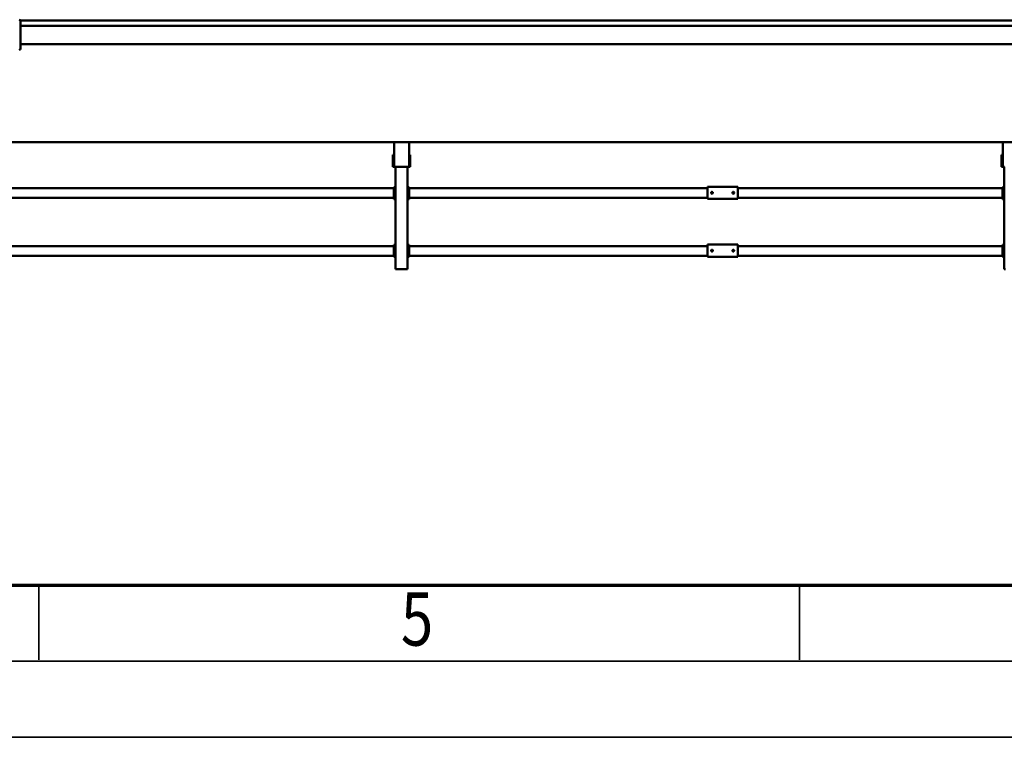
# Model space of a CAD drawing. Units: millimetres. Extents: x 0 to 29700, y 0 to 21000.
# Drawn here: x 9787 to 13023, y 0 to 2359 of the extents above; entities that cross this region are included whole.
import ezdxf
from ezdxf.enums import TextEntityAlignment as Align

# ---------------------------------------------------------------- set-up
doc = ezdxf.new("R2010")
doc.units = ezdxf.units.MM
doc.header["$MEASUREMENT"] = 0
doc.layers.add('(1) Shape lines', color=7, linetype='Continuous', lineweight=35)
doc.layers.add('(9) Sheet', color=7, linetype='Continuous', lineweight=35)
doc.styles.add('Arial', font='ARIAL.TTF')

# ---------------------------------------------------------------- blocks, each defined once
blk = doc.blocks.new('MACRO_12_d32f38a8-631a-492a-8281-e119fe327bda')
at = {"layer": '(1) Shape lines', "color": 7, "linetype": 'Continuous', "lineweight": 50, "ltscale": 150}
for p, q in [((3588.1, 2291.1), (3583.1, 2291.1)), ((3588.1, 1955.1), (3588.1, 2291.1)), ((5553.1, 2291.1), (5548.1, 2291.1)), ((5548.1, 1955.1), (5548.1, 2291.1)), ((5583.1, 2291.1), (5553.1, 2291.1)), ((5588.1, 2291.1), (5583.1, 2291.1)), ((5588.1, 1955.1), (5588.1, 2291.1)), ((3588.1, 2251.1), (3593.1, 2251.1)), ((3590.6, 2246.1), (3588.1, 2246.1)), ((3590.6, 2246.1), (3590.6, 2216.1)), ((3593.1, 2246.1), (3593.1, 2251.1)), ((3593.1, 2247.1), (4463.1, 2247.1)), ((3593.1, 2216.1), (3593.1, 2246.1)), ((4463.1, 2250.1), (4463.1, 2245.1)), ((4563.1, 2250.1), (4463.1, 2250.1)), ((4463.1, 2245.1), (4463.1, 2215.1)), ((4475.9, 2232.1), (4476.7, 2232.8)), ((4476.7, 2232.8), (4477.7, 2233.1)), ((4477.7, 2233.1), (4478.6, 2233.1)), ((4478.6, 2233.1), (4479.5, 2232.7)), ((4479.5, 2232.7), (4480.4, 2232)), ((4546, 2232.2), (4546.4, 2232.6)), ((4546.4, 2232.6), (4546.9, 2232.8)), ((4546.9, 2232.8), (4547.3, 2233)), ((4547.3, 2233), (4547.7, 2233.1)), ((4547.7, 2233.1), (4548.1, 2233.1)), ((4548.1, 2233.1), (4548.6, 2233.1)), ((4548.6, 2233.1), (4549, 2233)), ((4549, 2233), (4549.4, 2232.8)), ((4549.4, 2232.8), (4550, 2232.4)), ((4563.1, 2245.1), (4563.1, 2250.1)), ((4563.1, 2247.1), (5543.1, 2247.1)), ((4563.1, 2245.1), (4563.1, 2215.1)), ((5543.1, 2251.1), (5548.1, 2251.1)), ((5543.1, 2246.1), (5543.1, 2251.1)), ((5543.1, 2216.1), (5543.1, 2246.1)), ((5545.6, 2216.1), (5545.6, 2246.1)), ((5548.1, 2246.1), (5545.6, 2246.1)), ((5588.1, 2251.1), (5593.1, 2251.1)), ((5590.6, 2246.1), (5588.1, 2246.1)), ((5590.6, 2246.1), (5590.6, 2216.1)), ((5593.1, 2246.1), (5593.1, 2251.1)), ((5593.1, 2247.1), (7543.1, 2247.1)), ((5593.1, 2216.1), (5593.1, 2246.1)), ((3588.1, 2216.1), (3590.6, 2216.1)), ((3588.1, 2211.1), (3593.1, 2211.1)), ((3593.1, 2211.1), (3593.1, 2216.1)), ((3593.1, 2215.1), (4463.1, 2215.1)), ((4463.1, 2215.1), (4463.1, 2210.1)), ((4563.1, 2210.1), (4463.1, 2210.1)), ((4475.1, 2230.3), (4475.3, 2231.2)), ((4475.3, 2229.1), (4475.1, 2230.3)), ((4475.3, 2231.2), (4475.9, 2232.1)), ((4475.8, 2228.1), (4475.3, 2229.1)), ((4476.6, 2227.5), (4475.8, 2228.1)), ((4477, 2227.3), (4476.6, 2227.5)), ((4477.5, 2227.2), (4477, 2227.3)), ((4478.4, 2227.1), (4477.5, 2227.2)), ((4479.1, 2227.3), (4478.4, 2227.1)), ((4479.8, 2227.6), (4479.1, 2227.3)), ((4480.4, 2228.2), (4479.8, 2227.6)), ((4480.4, 2232), (4481, 2231)), ((4480.9, 2228.9), (4480.4, 2228.2)), ((4481.1, 2229.8), (4480.9, 2228.9)), ((4481, 2231), (4481.1, 2229.8)), ((4545.1, 2230.5), (4545.2, 2230.9)), ((4545.1, 2230.1), (4545.1, 2230.5)), ((4545.1, 2229.6), (4545.1, 2230.1)), ((4545.3, 2229), (4545.1, 2229.6)), ((4545.2, 2230.9), (4545.3, 2231.2)), ((4545.3, 2231.2), (4545.7, 2231.8)), ((4545.6, 2228.4), (4545.3, 2229)), ((4546.1, 2227.9), (4545.6, 2228.4)), ((4545.7, 2231.8), (4546, 2232.2)), ((4546.6, 2227.5), (4546.1, 2227.9)), ((4547.1, 2227.3), (4546.6, 2227.5)), ((4547.7, 2227.1), (4547.1, 2227.3)), ((4548.4, 2227.1), (4547.7, 2227.1)), ((4549, 2227.2), (4548.4, 2227.1)), ((4549.5, 2227.4), (4549, 2227.2)), ((4550, 2227.8), (4549.5, 2227.4)), ((4550, 2232.4), (4550.5, 2231.9)), ((4550.4, 2228.2), (4550, 2227.8)), ((4550.8, 2228.8), (4550.4, 2228.2)), ((4550.5, 2231.9), (4550.8, 2231.4)), ((4550.8, 2231.4), (4551, 2230.8)), ((4551, 2229.5), (4550.8, 2228.8)), ((4551, 2230.8), (4551.1, 2230.2)), ((4551.1, 2230.2), (4551, 2229.5)), ((4563.1, 2215.1), (4563.1, 2210.1)), ((4563.1, 2215.1), (5543.1, 2215.1)), ((5543.1, 2216.1), (5543.1, 2211.1)), ((5543.1, 2211.1), (5548.1, 2211.1)), ((5548.1, 2216.1), (5545.6, 2216.1)), ((5588.1, 2216.1), (5590.6, 2216.1)), ((5588.1, 2211.1), (5593.1, 2211.1)), ((5593.1, 2211.1), (5593.1, 2216.1)), ((5593.1, 2215.1), (7543.1, 2215.1)), ((3588.1, 2061.1), (3593.1, 2061.1)), ((3590.6, 2056.1), (3588.1, 2056.1)), ((3590.6, 2056.1), (3590.6, 2026.1)), ((3593.1, 2056.1), (3593.1, 2061.1)), ((3593.1, 2057.1), (4463.1, 2057.1)), ((3593.1, 2026.1), (3593.1, 2056.1)), ((4463.1, 2060.1), (4463.1, 2055.1)), ((4563.1, 2060.1), (4463.1, 2060.1)), ((4463.1, 2055.1), (4463.1, 2025.1)), ((4475.1, 2040.3), (4475.3, 2041.2)), ((4475.3, 2039.1), (4475.1, 2040.3)), ((4475.3, 2041.2), (4475.9, 2042.1)), ((4475.8, 2038.1), (4475.3, 2039.1)), ((4475.9, 2042.1), (4476.7, 2042.8)), ((4476.7, 2042.8), (4477.7, 2043.1)), ((4477.7, 2043.1), (4478.6, 2043.1)), ((4478.6, 2043.1), (4479.5, 2042.7)), ((4479.5, 2042.7), (4480.4, 2042)), ((4480.4, 2042), (4481, 2041)), ((4480.9, 2038.9), (4480.4, 2038.2)), ((4481.1, 2039.8), (4480.9, 2038.9)), ((4481, 2041), (4481.1, 2039.8)), ((4545.1, 2040.5), (4545.2, 2040.9)), ((4545.1, 2040.1), (4545.1, 2040.5)), ((4545.1, 2039.6), (4545.1, 2040.1)), ((4545.3, 2039), (4545.1, 2039.6)), ((4545.2, 2040.9), (4545.3, 2041.2)), ((4545.3, 2041.2), (4545.7, 2041.8)), ((4545.6, 2038.4), (4545.3, 2039)), ((4546.1, 2037.9), (4545.6, 2038.4)), ((4545.7, 2041.8), (4546, 2042.2)), ((4546, 2042.2), (4546.4, 2042.6)), ((4546.4, 2042.6), (4546.9, 2042.8)), ((4546.9, 2042.8), (4547.3, 2043)), ((4547.3, 2043), (4547.7, 2043.1)), ((4547.7, 2043.1), (4548.1, 2043.1)), ((4548.1, 2043.1), (4548.6, 2043.1)), ((4548.6, 2043.1), (4549, 2043)), ((4549, 2043), (4549.4, 2042.8)), ((4549.4, 2042.8), (4550, 2042.4)), ((4550, 2042.4), (4550.5, 2041.9)), ((4550.8, 2038.8), (4550.4, 2038.2)), ((4550.5, 2041.9), (4550.8, 2041.4)), ((4550.8, 2041.4), (4551, 2040.8)), ((4551, 2039.5), (4550.8, 2038.8)), ((4551, 2040.8), (4551.1, 2040.2)), ((4551.1, 2040.2), (4551, 2039.5)), ((4563.1, 2055.1), (4563.1, 2060.1)), ((4563.1, 2057.1), (5543.1, 2057.1)), ((4563.1, 2055.1), (4563.1, 2025.1)), ((5543.1, 2061.1), (5548.1, 2061.1)), ((5543.1, 2056.1), (5543.1, 2061.1)), ((5543.1, 2026.1), (5543.1, 2056.1)), ((5545.6, 2026.1), (5545.6, 2056.1)), ((5548.1, 2056.1), (5545.6, 2056.1)), ((5588.1, 2061.1), (5593.1, 2061.1)), ((5590.6, 2056.1), (5588.1, 2056.1)), ((5590.6, 2056.1), (5590.6, 2026.1)), ((5593.1, 2056.1), (5593.1, 2061.1)), ((5593.1, 2057.1), (7543.1, 2057.1)), ((5593.1, 2026.1), (5593.1, 2056.1)), ((3588.1, 2026.1), (3590.6, 2026.1)), ((3588.1, 2021.1), (3593.1, 2021.1)), ((3593.1, 2021.1), (3593.1, 2026.1)), ((3593.1, 2025.1), (4463.1, 2025.1)), ((4463.1, 2025.1), (4463.1, 2020.1)), ((4563.1, 2020.1), (4463.1, 2020.1)), ((4476.6, 2037.5), (4475.8, 2038.1)), ((4477, 2037.3), (4476.6, 2037.5)), ((4477.5, 2037.2), (4477, 2037.3)), ((4478.4, 2037.1), (4477.5, 2037.2)), ((4479.1, 2037.3), (4478.4, 2037.1)), ((4479.8, 2037.6), (4479.1, 2037.3)), ((4480.4, 2038.2), (4479.8, 2037.6)), ((4546.6, 2037.5), (4546.1, 2037.9)), ((4547.1, 2037.3), (4546.6, 2037.5)), ((4547.7, 2037.1), (4547.1, 2037.3)), ((4548.4, 2037.1), (4547.7, 2037.1)), ((4549, 2037.2), (4548.4, 2037.1)), ((4549.5, 2037.4), (4549, 2037.2)), ((4550, 2037.8), (4549.5, 2037.4)), ((4550.4, 2038.2), (4550, 2037.8)), ((4563.1, 2025.1), (4563.1, 2020.1)), ((4563.1, 2025.1), (5543.1, 2025.1)), ((5543.1, 2026.1), (5543.1, 2021.1)), ((5543.1, 2021.1), (5548.1, 2021.1)), ((5548.1, 2026.1), (5545.6, 2026.1)), ((5588.1, 2026.1), (5590.6, 2026.1)), ((5588.1, 2021.1), (5593.1, 2021.1)), ((5593.1, 2021.1), (5593.1, 2026.1)), ((5593.1, 2025.1), (7543.1, 2025.1)), ((3586.7, 1955.1), (3592.7, 1955.1)), ((3592.7, 1955.1), (3596.7, 1955.1)), ((3592.7, 1955.1), (3592.7, 1874)), ((3596.7, 1955.1), (3596.7, 1915.1)), ((5543.4, 1955.1), (5539.4, 1955.1)), ((5539.4, 1955.1), (5539.4, 1915.1)), ((5549.4, 1955.1), (5543.4, 1955.1)), ((5543.4, 1955.1), (5543.4, 1874)), ((5549.4, 1955.1), (5586.7, 1955.1)), ((5586.7, 1955.1), (5592.7, 1955.1)), ((5592.7, 1955.1), (5596.7, 1955.1)), ((5592.7, 1955.1), (5592.7, 1874)), ((5596.7, 1955.1), (5596.7, 1915.1)), ((3592.7, 1915.1), (3596.7, 1915.1)), ((5539.4, 1915.1), (5543.4, 1915.1)), ((5592.7, 1915.1), (5596.7, 1915.1)), ((448.1, 1874), (8273.6, 1874)), ((6820.1, 1551), (521.1, 1551)), ((6820.1, 1491), (521.1, 1491)), ((6820.6, 1474), (448.1, 1474))]:
    blk.add_line(p, q, dxfattribs=at)
blk.add_lwpolyline([(6820.1, 1566), (6820.1, 1566), (6820.1, 1476), (6820.1, 1476)], dxfattribs=at)
for centre, start, end in [((6825.1, 1566), 90, 180), ((6825.1, 1476), 180, 270)]:
    blk.add_arc(centre, 5, start, end, dxfattribs=at)
blk = doc.blocks.new('GROUP_0_43f80786-17f8-455e-a550-0e260db696c5')
at = {"layer": '(9) Sheet', "color": 7, "lineweight": 70, "ltscale": 150}
blk.add_line((1000, 500), (29200, 500), dxfattribs=at)
at = {"layer": '(9) Sheet', "color": 7, "lineweight": 35, "ltscale": 150}
for p, q in [((9850, 255), (9850, 502.5)), ((12350, 255), (12350, 502.5)), ((750, 250), (29450, 250)), ((0, 0), (29700, 0))]:
    blk.add_line(p, q, dxfattribs=at)
at = {"layer": '(9) Sheet', "color": 7, "lineweight": 35, "style": 'Arial', "width": 0.8}
blk.add_text('5', height=175, dxfattribs=at).set_placement((11039.9, 246.7), align=Align.BOTTOM_LEFT)

msp = doc.modelspace()

# ---------------------------------------------------------------- block references
at = {"color": 7, "linetype": 'ByBlock'}
msp.add_blockref('GROUP_0_43f80786-17f8-455e-a550-0e260db696c5', (0, 0), dxfattribs=at)
at = {"color": 7, "linetype": 'ByBlock', "rotation": 180}
msp.add_blockref('MACRO_12_d32f38a8-631a-492a-8281-e119fe327bda', (16610, 3830), dxfattribs=at)

doc.saveas('drawing.dxf')
